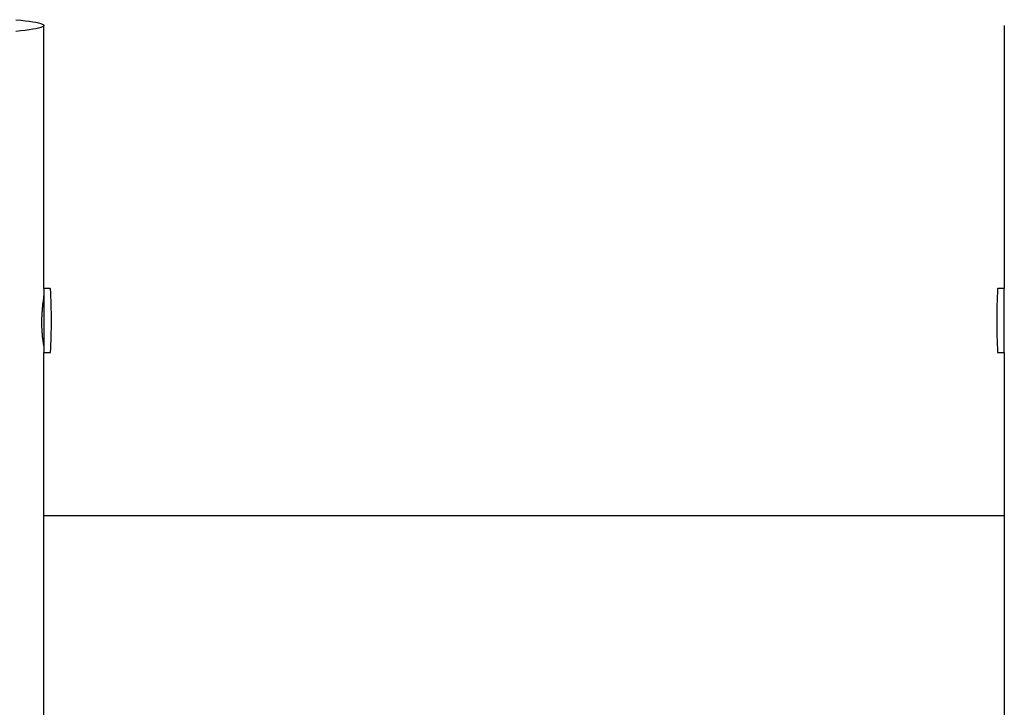
# Model space of a CAD drawing. Units: millimetres. Extents: x 8095 to 13312, y 12424 to 19464.
# Drawn here: x 10214 to 10870, y 16670 to 17128 of the extents above; entities that cross this region are included whole.
import ezdxf

# ---------------------------------------------------------------- set-up
doc = ezdxf.new("R2010")
doc.units = ezdxf.units.MM
doc.header["$LTSCALE"] = 100

msp = doc.modelspace()

# ---------------------------------------------------------------- linework, layer by layer
at = {"color": 7, "linetype": 'Continuous', "lineweight": 25}
for p, q in [((10229.95, 16948.95), (10229.95, 17124.31)), ((10869.95, 17124.31), (10869.95, 16948.95)), ((10234.16, 16949), (10229.95, 16949)), ((10229.95, 16948.95), (10229.95, 16915.74)), ((10869.95, 16949), (10865.73, 16949)), ((10869.95, 16906.3), (10869.95, 16948.95)), ((10229.95, 16915.74), (10229.95, 16906.3)), ((10229.76, 16910.9), (10229.95, 16910.9)), ((10869.95, 16910.9), (10870.13, 16910.9)), ((10229.95, 16906.3), (10234.16, 16906.3)), ((10229.95, 14348.95), (10229.95, 16906.3)), ((10865.73, 16906.3), (10869.95, 16906.3)), ((10869.95, 16906.3), (10869.95, 14348.95)), ((10869.95, 16797.65), (10229.95, 16797.65))]:
    msp.add_line(p, q, dxfattribs=at)
at = {"color": 7, "linetype": 'Continuous', "lineweight": 25, "flags": 128}
msp.add_lwpolyline([(10211.2, 17128.2), (10214.51, 17127.87), (10217.52, 17127.53), (10220.23, 17127.18), (10222.62, 17126.82), (10224.68, 17126.45), (10226.41, 17126.07), (10227.8, 17125.68), (10228.85, 17125.29), (10229.55, 17124.9), (10229.9, 17124.51), (10229.9, 17124.11), (10229.55, 17123.72), (10228.85, 17123.33), (10227.8, 17122.94), (10226.41, 17122.55), (10224.68, 17122.18), (10222.62, 17121.81), (10220.23, 17121.44), (10217.52, 17121.09), (10214.51, 17120.75), (10211.2, 17120.42)], dxfattribs=at)
at = {"color": 7, "linetype": 'Continuous', "lineweight": 25}
for centre, radius, start, end in [((10234.16, 16948.7), 0.3, 2.64717, 90), ((9778.87, 16927.65), 456.07, 357.35283, 2.64717), ((11321.02, 16927.65), 456.07, 177.35283, 182.64717), ((10865.73, 16948.7), 0.3, 90, 177.35283), ((10234.16, 16906.6), 0.3, 270, 357.35283), ((10865.73, 16906.6), 0.3, 182.64717, 270)]:
    msp.add_arc(centre, radius, start, end, dxfattribs=at)
msp.add_open_spline([(10229.95, 16945.11), (10229.94, 16945), (10229.92, 16944.78), (10229.79, 16943.84), (10229.6, 16942.48), (10229.36, 16940.71), (10229.1, 16938.55), (10228.85, 16936.1), (10228.63, 16933.37), (10228.47, 16930.5), (10228.39, 16927.53), (10228.41, 16924.62), (10228.51, 16921.77), (10228.68, 16919.12), (10228.9, 16916.68), (10229.16, 16914.55), (10229.42, 16912.77), (10229.65, 16911.4), (10229.83, 16910.52), (10229.93, 16910.12), (10229.93, 16910.19), (10229.93, 16910.2)], degree=3, knots=[0, 0, 0, 0, 0.053508, 0.108582, 0.162086, 0.217115, 0.271118, 0.326666, 0.381012, 0.436964, 0.490753, 0.546138, 0.599337, 0.654064, 0.70756, 0.762566, 0.816778, 0.872558, 0.9268, 0.982654, 1, 1, 1, 1], dxfattribs=at)

doc.saveas('drawing.dxf')
